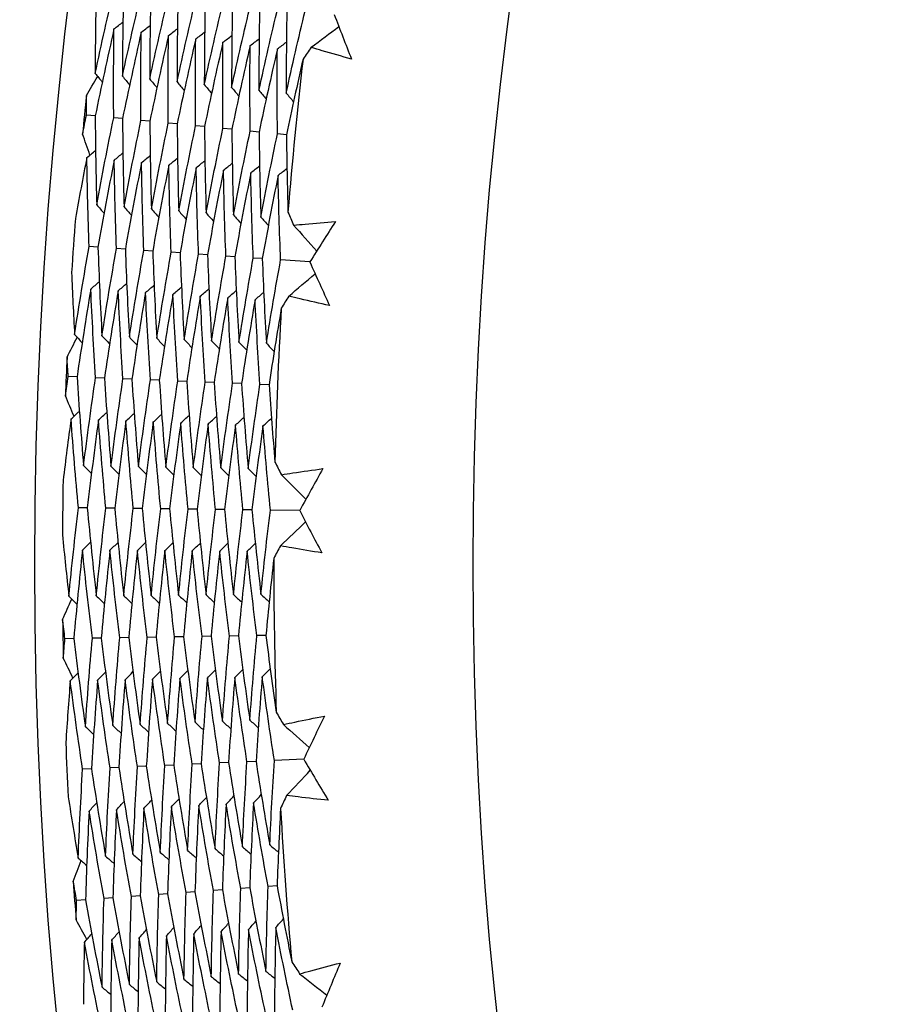
# Model space of a CAD drawing. Units: millimetres. Extents: x 28 to 1011, y 28 to 707.
# Drawn here: x 596 to 600, y 635 to 640 of the extents above; entities that cross this region are included whole.
import ezdxf

# ---------------------------------------------------------------- set-up
doc = ezdxf.new("R2010")
doc.units = ezdxf.units.MM
doc.header["$LTSCALE"] = 3.5
doc.layers.add('Dimension (ISO)', color=7, linetype='Continuous', lineweight=18, true_color=0x00003f)
doc.layers.add('Visible (ISO)', color=7, linetype='Continuous', lineweight=25, true_color=0x00003f)
doc.styles.add('Samuel Heath (ISO)', font='tahoma.ttf')
doc.dimstyles.new('Samuel Heath (ISO)', dxfattribs={"dimscale": 3.5, "dimtxt": 3, "dimasz": 2.5, "dimexe": 1, "dimexo": 1.5, "dimgap": 0.762, "dimtad": 0, "dimtih": 1, "dimtoh": 1, "dimrnd": 1e-08, "dimzin": 0, "dimdsep": 46, "dimtxsty": 'Samuel Heath (ISO)', "dimcen": 0.09, "dimdle": 10, "dimclrd": 256, "dimclre": 256, "dimclrt": 256, "dimazin": 0, "dimtfac": 1, "dimtmove": 0, "dimatfit": 3, "dimfxl": 0, "dimtolj": 1, "dimtzin": 0, "dimlwd": 15, "dimlwe": 15, "dimarcsym": 0})

# ---------------------------------------------------------------- blocks, each defined once
blk = doc.blocks.new('*D9')
at = {"layer": 'Defpoints', "color": 0, "transparency": 16777216}
for p in [(646.541, 650.9017), (647.8962, 648.1351), (595.9233, 626.1067)]:
    blk.add_point(p, dxfattribs=at)
at = {"layer": 'Dimension (ISO)', "color": 176, "lineweight": 15, "true_color": 0x000080, "transparency": 16777216}
for p, q in [((605.1364, 627.1892), (640.0383, 644.2859)), ((574.4817, 612.1731), (597.2785, 623.3401)), ((565.7317, 612.1731), (574.4817, 612.1731))]:
    blk.add_line(p, q, dxfattribs=at)
at = {"layer": 'Dimension (ISO)', "color": 176, "true_color": 0x000080, "transparency": 16777216}
for points in [[(639.3968, 645.5955), (640.6799, 642.9762), (647.8962, 648.1351)], [(604.4949, 628.4989), (605.7779, 625.8796), (597.2785, 623.3401)]]:
    blk.add_solid(points, dxfattribs=at)
at = {"layer": 'Dimension (ISO)', "color": 176, "lineweight": 18, "true_color": 0x000080, "transparency": 16777216, "insert": (540.471, 618.1565), "char_height": 10.5, "attachment_point": 2, "style": 'Samuel Heath (ISO)'}
blk.add_mtext('\\A1;\\fTahoma|b0|i0;Ø56.36', dxfattribs=at)

msp = doc.modelspace()

# ---------------------------------------------------------------- linework, layer by layer
at = {"layer": 'Visible (ISO)'}
for p, q in [((595.9366, 639.9462), (595.8866, 639.9511)), ((596.0912, 639.9309), (596.0412, 639.9359)), ((596.2459, 639.9157), (596.1957, 639.9206)), ((596.4006, 639.9005), (596.3503, 639.9054)), ((596.5553, 639.8853), (596.5048, 639.8902)), ((596.71, 639.87), (596.6594, 639.875)), ((596.8647, 639.8548), (596.8139, 639.8598)), ((597.0194, 639.8396), (596.9684, 639.8446)), ((595.952, 639.202), (595.9019, 639.2055)), ((596.1071, 639.1912), (596.0568, 639.1947)), ((596.2621, 639.1804), (596.2117, 639.1839)), ((596.4172, 639.1696), (596.3666, 639.1731)), ((596.5723, 639.1588), (596.5216, 639.1623)), ((596.7273, 639.148), (596.6765, 639.1515)), ((596.8824, 639.1372), (596.8314, 639.1407)), ((597.1521, 639.1184), (596.9863, 639.1299)), ((595.8335, 638.4671), (595.7834, 638.4692)), ((595.9888, 638.4608), (595.9386, 638.4628)), ((596.1442, 638.4544), (596.0937, 638.4565)), ((596.2995, 638.448), (596.2489, 638.4501)), ((596.4548, 638.4417), (596.4041, 638.4437)), ((596.6101, 638.4353), (596.5592, 638.4374)), ((596.7654, 638.4289), (596.7144, 638.431)), ((596.9207, 638.4226), (596.8695, 638.4247)), ((595.8915, 637.7251), (595.8412, 637.7257)), ((596.0469, 637.7231), (595.9965, 637.7238)), ((596.2023, 637.7212), (596.1518, 637.7218)), ((596.3577, 637.7193), (596.3071, 637.7199)), ((596.5132, 637.7173), (596.4623, 637.718)), ((596.6686, 637.7154), (596.6176, 637.716)), ((596.824, 637.7135), (596.7729, 637.7141)), ((597.0944, 637.7101), (596.9282, 637.7122)), ((595.8151, 636.9846), (595.765, 636.9838)), ((595.9705, 636.9872), (595.9202, 636.9863)), ((596.126, 636.9897), (596.0755, 636.9888)), ((596.2814, 636.9922), (596.2308, 636.9914)), ((596.4368, 636.9947), (596.3861, 636.9939)), ((596.5922, 636.9972), (596.5413, 636.9964)), ((596.7476, 636.9997), (596.6966, 636.9989)), ((596.9031, 637.0022), (596.8519, 637.0014)), ((596.0706, 636.254), (596.0203, 636.2518)), ((596.2259, 636.261), (596.1754, 636.2587)), ((596.3812, 636.2679), (596.3305, 636.2657)), ((596.5364, 636.2749), (596.4857, 636.2726)), ((596.6917, 636.2818), (596.6408, 636.2795)), ((596.847, 636.2888), (596.7959, 636.2865)), ((597.1172, 636.3008), (596.9511, 636.2934)), ((595.9153, 636.2471), (595.8651, 636.2448)), ((596.9665, 635.5832), (596.9155, 635.5794)), ((596.1914, 635.5263), (596.1411, 635.5226)), ((596.3464, 635.5377), (596.296, 635.534)), ((596.5015, 635.549), (596.4508, 635.5453)), ((596.6565, 635.5604), (596.6057, 635.5567)), ((596.8115, 635.5718), (596.7606, 635.5681)), ((595.8814, 635.5035), (595.8313, 635.4999)), ((596.0364, 635.5149), (595.9862, 635.5112))]:
    msp.add_line(p, q, dxfattribs=at)
for radius in [27.736, 26.1769, 23.6951]:
    msp.add_circle((621.7713, 637.4036), radius, dxfattribs=at)
for radius, start, end in [(24.8236, 173.37325, 175.3854), (26.0211, 174.13853, 174.62013), (26.0211, 175.67647, 176.35491), (24.8236, 176.64598, 178.65813), (26.0211, 177.41125, 177.89286), (26.0211, 178.9492, 179.62764), (24.8236, 179.91871, 181.93086), (26.0211, 180.68398, 181.16558), (26.0211, 182.22192, 182.90037), (24.8236, 183.19144, 185.20358), (26.0211, 183.95671, 184.43831)]:
    msp.add_arc((621.7713, 637.4036), radius, start, end, dxfattribs=at)
for points in [[(595.9362, 640.187), (595.9715, 640.3517), (596.0084, 640.5158), (596.0469, 640.6794)], [(596.0968, 640.673), (596.0931, 640.5056), (596.0911, 640.3383), (596.0907, 640.1711)], [(596.0907, 640.1711), (596.1259, 640.3344), (596.1627, 640.4974), (596.201, 640.6598)], [(596.251, 640.6534), (596.2474, 640.4872), (596.2455, 640.3211), (596.2452, 640.1551)], [(596.2452, 640.1551), (596.2803, 640.3172), (596.3169, 640.4789), (596.355, 640.6401)], [(596.4052, 640.6338), (596.4018, 640.4688), (596.4, 640.3039), (596.3998, 640.1391)], [(596.3998, 640.1391), (596.4347, 640.3), (596.4711, 640.4605), (596.5091, 640.6205)], [(596.5594, 640.6141), (596.5561, 640.4504), (596.5544, 640.2867), (596.5543, 640.1231)], [(596.5543, 640.1231), (596.5891, 640.2828), (596.6253, 640.4421), (596.6631, 640.6009)], [(596.7136, 640.5945), (596.7104, 640.432), (596.7089, 640.2695), (596.7089, 640.1071)], [(596.7089, 640.1071), (596.7435, 640.2656), (596.7796, 640.4236), (596.8172, 640.5813)], [(596.8678, 640.5749), (596.8647, 640.4136), (596.8633, 640.2523), (596.8634, 640.0912)], [(596.8634, 640.0912), (596.8978, 640.2484), (596.9338, 640.4052), (596.9712, 640.5617)], [(597.022, 640.5552), (597.0191, 640.3952), (597.0177, 640.2351), (597.018, 640.0752)], [(595.9396, 640.5378), (595.9376, 640.4208), (595.9365, 640.3039), (595.9362, 640.187)], [(597.018, 640.0752), (597.0522, 640.2312), (597.088, 640.3868), (597.1253, 640.5421)], [(597.2902, 640.5211), (597.3222, 640.4366), (597.3546, 640.3523), (597.3874, 640.2681)], [(596.0427, 640.4387), (596.0058, 640.275), (595.9704, 640.1108), (595.9366, 639.9462)], [(596.0412, 639.9359), (596.0401, 640.1034), (596.0406, 640.271), (596.0427, 640.4387)], [(596.0427, 640.4387), (596.0596, 640.4517), (596.0764, 640.4647), (596.0933, 640.4777)], [(596.1969, 640.4198), (596.2138, 640.4328), (596.2307, 640.4458), (596.2476, 640.4588)], [(596.3512, 640.401), (596.3681, 640.4139), (596.385, 640.4269), (596.4019, 640.4398)], [(597.1594, 640.3346), (597.2117, 640.3739), (597.2639, 640.4133), (597.3162, 640.4527)], [(596.1969, 640.4198), (596.1602, 640.2573), (596.1249, 640.0944), (596.0912, 639.9309)], [(596.1957, 639.9206), (596.1945, 640.087), (596.1949, 640.2534), (596.1969, 640.4198)], [(596.3512, 640.401), (596.3145, 640.2397), (596.2795, 640.0779), (596.2459, 639.9157)], [(596.3503, 639.9054), (596.349, 640.0705), (596.3493, 640.2357), (596.3512, 640.401)], [(596.5054, 640.3821), (596.4689, 640.222), (596.434, 640.0614), (596.4006, 639.9005)], [(596.5048, 639.8902), (596.5034, 640.0541), (596.5036, 640.2181), (596.5054, 640.3821)], [(596.5054, 640.3821), (596.5223, 640.395), (596.5393, 640.408), (596.5562, 640.4209)], [(596.6596, 640.3632), (596.6766, 640.3761), (596.6936, 640.3891), (596.7106, 640.402)], [(596.8138, 640.3443), (596.8308, 640.3573), (596.8479, 640.3702), (596.8649, 640.3831)], [(596.6596, 640.3632), (596.6233, 640.2043), (596.5885, 640.045), (596.5553, 639.8853)], [(596.6594, 639.875), (596.6579, 640.0377), (596.6579, 640.2004), (596.6596, 640.3632)], [(596.8138, 640.3443), (596.7777, 640.1866), (596.7431, 640.0285), (596.71, 639.87)], [(596.8139, 639.8598), (596.8123, 640.0212), (596.8123, 640.1828), (596.8138, 640.3443)], [(596.968, 640.3255), (596.9321, 640.1689), (596.8976, 640.012), (596.8647, 639.8548)], [(596.9684, 639.8446), (596.9667, 640.0048), (596.9666, 640.1651), (596.968, 640.3255)], [(596.968, 640.3255), (596.9851, 640.3384), (597.0022, 640.3513), (597.0192, 640.3642)], [(597.1594, 640.3346), (597.1441, 640.3125), (597.1287, 640.2904), (597.1135, 640.2683)], [(597.1135, 640.2683), (597.0808, 640.1257), (597.0495, 639.9828), (597.0194, 639.8396)], [(595.8862, 640.061), (595.9075, 640.0973), (595.9289, 640.1335), (595.9504, 640.1697)], [(595.9362, 640.187), (595.9497, 640.1706), (595.9632, 640.1542), (595.9767, 640.1378)], [(596.0907, 640.1711), (596.1042, 640.1546), (596.1178, 640.1382), (596.1313, 640.1218)], [(596.2452, 640.1551), (596.2588, 640.1387), (596.2724, 640.1223), (596.286, 640.1058)], [(596.3998, 640.1391), (596.4134, 640.1227), (596.427, 640.1063), (596.4407, 640.0899)], [(596.5543, 640.1231), (596.568, 640.1067), (596.5817, 640.0903), (596.5953, 640.0739)], [(596.7089, 640.1071), (596.7226, 640.0908), (596.7363, 640.0744), (596.75, 640.058)], [(595.8866, 639.9511), (595.8864, 639.9877), (595.8863, 640.0244), (595.8862, 640.061)], [(596.8634, 640.0912), (596.8772, 640.0748), (596.8909, 640.0584), (596.9047, 640.042)], [(597.018, 640.0752), (597.0317, 640.0588), (597.0455, 640.0425), (597.0593, 640.0261)], [(595.8648, 639.8433), (595.872, 639.8793), (595.8793, 639.9152), (595.8866, 639.9511)], [(595.9366, 639.9462), (595.9376, 639.7781), (595.9403, 639.6102), (595.9447, 639.4424)], [(595.9447, 639.4424), (595.9753, 639.6073), (596.0074, 639.7718), (596.0412, 639.9359)], [(596.0912, 639.9309), (596.0924, 639.7641), (596.0952, 639.5974), (596.0996, 639.4308)], [(596.0996, 639.4308), (596.1301, 639.5945), (596.1621, 639.7578), (596.1957, 639.9206)], [(596.2459, 639.9157), (596.2472, 639.7501), (596.2501, 639.5846), (596.2545, 639.4192)], [(596.2545, 639.4192), (596.2849, 639.5817), (596.3168, 639.7438), (596.3503, 639.9054)], [(596.4006, 639.9005), (596.402, 639.7361), (596.4049, 639.5718), (596.4095, 639.4077)], [(596.4095, 639.4077), (596.4397, 639.5689), (596.4715, 639.7298), (596.5048, 639.8902)], [(596.5553, 639.8853), (596.5568, 639.7221), (596.5598, 639.5591), (596.5644, 639.3961)], [(595.9066, 639.7242), (595.8926, 639.7639), (595.8786, 639.8036), (595.8648, 639.8433)], [(596.5644, 639.3961), (596.5945, 639.5561), (596.6262, 639.7158), (596.6594, 639.875)], [(596.71, 639.87), (596.7116, 639.7081), (596.7147, 639.5463), (596.7194, 639.3846)], [(596.7194, 639.3846), (596.7493, 639.5433), (596.7809, 639.7017), (596.8139, 639.8598)], [(596.8647, 639.8548), (596.8663, 639.6941), (596.8695, 639.5335), (596.8743, 639.373)], [(596.8743, 639.373), (596.9042, 639.5305), (596.9355, 639.6877), (596.9684, 639.8446)], [(597.0194, 639.8396), (597.021, 639.6932), (597.0239, 639.5469), (597.0281, 639.4008)], [(595.8892, 639.71), (595.8668, 639.5953), (595.8451, 639.4804), (595.8242, 639.3653)], [(595.8892, 639.71), (595.9056, 639.7234), (595.9221, 639.7369), (595.9385, 639.7504)], [(595.9019, 639.2055), (595.896, 639.3735), (595.8918, 639.5417), (595.8892, 639.71)], [(596.0439, 639.6955), (596.0604, 639.709), (596.0769, 639.7224), (596.0933, 639.7359)], [(596.1986, 639.6811), (596.2151, 639.6945), (596.2316, 639.708), (596.2482, 639.7214)], [(596.0439, 639.6955), (596.0117, 639.5315), (595.9811, 639.3669), (595.952, 639.202)], [(596.0568, 639.1947), (596.0509, 639.3615), (596.0466, 639.5285), (596.0439, 639.6955)], [(596.1986, 639.6811), (596.1665, 639.5182), (596.136, 639.3549), (596.1071, 639.1912)], [(596.2117, 639.1839), (596.2057, 639.3495), (596.2014, 639.5152), (596.1986, 639.6811)], [(596.3533, 639.6666), (596.3213, 639.5049), (596.291, 639.3428), (596.2621, 639.1804)], [(596.3533, 639.6666), (596.3698, 639.68), (596.3864, 639.6935), (596.403, 639.7069)], [(596.3666, 639.1731), (596.3606, 639.3375), (596.3561, 639.502), (596.3533, 639.6666)], [(596.508, 639.6522), (596.5246, 639.6656), (596.5412, 639.679), (596.5578, 639.6924)], [(596.6627, 639.6377), (596.6793, 639.6511), (596.6959, 639.6645), (596.7126, 639.6779)], [(596.8174, 639.6232), (596.834, 639.6366), (596.8507, 639.65), (596.8674, 639.6634)], [(596.508, 639.6522), (596.4762, 639.4917), (596.4459, 639.3308), (596.4172, 639.1696)], [(596.5216, 639.1623), (596.5154, 639.3255), (596.5109, 639.4888), (596.508, 639.6522)], [(596.6627, 639.6377), (596.631, 639.4784), (596.6009, 639.3188), (596.5723, 639.1588)], [(596.6765, 639.1515), (596.6703, 639.3135), (596.6657, 639.4755), (596.6627, 639.6377)], [(596.8174, 639.6232), (596.7858, 639.4651), (596.7558, 639.3067), (596.7273, 639.148)], [(596.8314, 639.1407), (596.8252, 639.3014), (596.8205, 639.4623), (596.8174, 639.6232)], [(596.9721, 639.6088), (596.9406, 639.4519), (596.9108, 639.2947), (596.8824, 639.1372)], [(596.9721, 639.6088), (596.9888, 639.6221), (597.0055, 639.6355), (597.0222, 639.6489)], [(596.9863, 639.1299), (596.98, 639.2894), (596.9753, 639.449), (596.9721, 639.6088)], [(595.9447, 639.4424), (595.9587, 639.4263), (595.9726, 639.4103), (595.9866, 639.3943)], [(596.0996, 639.4308), (596.1136, 639.4148), (596.1277, 639.3988), (596.1417, 639.3828)], [(596.2545, 639.4192), (596.2686, 639.4032), (596.2827, 639.3872), (596.2967, 639.3712)], [(596.4095, 639.4077), (596.4236, 639.3917), (596.4377, 639.3757), (596.4518, 639.3597)], [(596.5644, 639.3961), (596.5786, 639.3801), (596.5927, 639.3641), (596.6069, 639.3482)], [(596.7194, 639.3846), (596.7335, 639.3686), (596.7477, 639.3526), (596.7619, 639.3366)], [(597.0281, 639.4008), (597.0388, 639.3761), (597.0495, 639.3514), (597.0602, 639.3268)], [(596.8743, 639.373), (596.8885, 639.3571), (596.9028, 639.3411), (596.917, 639.3251)], [(597.0602, 639.3268), (597.1038, 639.278), (597.1474, 639.2292), (597.191, 639.1804)], [(597.2968, 639.3476), (597.2482, 639.2714), (597.2, 639.195), (597.1521, 639.1184)], [(595.8194, 638.7076), (595.8453, 638.874), (595.8728, 639.0399), (595.9019, 639.2055)], [(595.952, 639.202), (595.9579, 639.0347), (595.9654, 638.8675), (595.9746, 638.7005)], [(595.9746, 638.7005), (596.0004, 638.8656), (596.0278, 639.0303), (596.0568, 639.1947)], [(596.1071, 639.1912), (596.113, 639.0251), (596.1206, 638.8591), (596.1298, 638.6933)], [(596.1298, 638.6933), (596.1555, 638.8572), (596.1828, 639.0208), (596.2117, 639.1839)], [(596.2621, 639.1804), (596.2682, 639.0155), (596.2758, 638.8508), (596.285, 638.6862)], [(596.285, 638.6862), (596.3106, 638.8489), (596.3379, 639.0112), (596.3666, 639.1731)], [(596.4172, 639.1696), (596.4233, 639.0059), (596.4309, 638.8424), (596.4402, 638.6791)], [(596.4402, 638.6791), (596.4658, 638.8405), (596.4929, 639.0016), (596.5216, 639.1623)], [(596.5723, 639.1588), (596.5784, 638.9964), (596.5861, 638.8341), (596.5954, 638.672)], [(596.5954, 638.672), (596.6209, 638.8321), (596.6479, 638.992), (596.6765, 639.1515)], [(596.7273, 639.148), (596.7335, 638.9868), (596.7413, 638.8257), (596.7506, 638.6648)], [(596.7506, 638.6648), (596.776, 638.8237), (596.8029, 638.9824), (596.8314, 639.1407)], [(596.8824, 639.1372), (596.8887, 638.9772), (596.8965, 638.8174), (596.9058, 638.6577)], [(596.9058, 638.6577), (596.9311, 638.8154), (596.9579, 638.9728), (596.9863, 639.1299)], [(597.1521, 639.1184), (597.1889, 639.0359), (597.2261, 638.9535), (597.2636, 638.8714)], [(595.8028, 639.0579), (595.8075, 638.9411), (595.8131, 638.8243), (595.8194, 638.7076)], [(597.0322, 638.9247), (597.0822, 638.967), (597.1321, 639.0093), (597.182, 639.0516)], [(595.9114, 638.9649), (595.9275, 638.9789), (595.9436, 638.9928), (595.9596, 639.0067)], [(596.0665, 638.9549), (596.0826, 638.9688), (596.0987, 638.9827), (596.1148, 638.9967)], [(596.2215, 638.9449), (596.2377, 638.9588), (596.2538, 638.9727), (596.27, 638.9866)], [(595.9114, 638.9649), (595.8839, 638.7994), (595.8579, 638.6335), (595.8335, 638.4671)], [(595.9386, 638.4628), (595.9279, 638.63), (595.9188, 638.7974), (595.9114, 638.9649)], [(596.0665, 638.9549), (596.039, 638.7906), (596.0131, 638.6259), (595.9888, 638.4608)], [(596.0937, 638.4565), (596.083, 638.6224), (596.0739, 638.7886), (596.0665, 638.9549)], [(596.2215, 638.9449), (596.1941, 638.7817), (596.1684, 638.6182), (596.1442, 638.4544)], [(596.2489, 638.4501), (596.2382, 638.6148), (596.229, 638.7798), (596.2215, 638.9449)], [(596.3765, 638.9348), (596.3493, 638.7729), (596.3236, 638.6106), (596.2995, 638.448)], [(596.3765, 638.9348), (596.3927, 638.9487), (596.4089, 638.9626), (596.4251, 638.9765)], [(596.4041, 638.4437), (596.3933, 638.6073), (596.3841, 638.771), (596.3765, 638.9348)], [(596.5316, 638.9248), (596.5478, 638.9387), (596.564, 638.9526), (596.5803, 638.9664)], [(596.6866, 638.9148), (596.7029, 638.9286), (596.7192, 638.9425), (596.7354, 638.9564)], [(596.8417, 638.9047), (596.858, 638.9186), (596.8743, 638.9324), (596.8906, 638.9463)], [(596.5316, 638.9248), (596.5044, 638.7641), (596.4788, 638.603), (596.4548, 638.4417)], [(596.5592, 638.4374), (596.5484, 638.5997), (596.5392, 638.7622), (596.5316, 638.9248)], [(596.6866, 638.9148), (596.6596, 638.7552), (596.6341, 638.5954), (596.6101, 638.4353)], [(596.7144, 638.431), (596.7036, 638.5921), (596.6943, 638.7534), (596.6866, 638.9148)], [(596.8417, 638.9047), (596.8147, 638.7464), (596.7893, 638.5878), (596.7654, 638.4289)], [(596.8695, 638.4247), (596.8587, 638.5845), (596.8494, 638.7445), (596.8417, 638.9047)], [(597.0322, 638.9247), (597.0182, 638.9018), (597.0041, 638.8789), (596.9901, 638.8559)], [(596.9901, 638.8559), (596.9657, 638.7117), (596.9426, 638.5672), (596.9207, 638.4226)], [(595.8194, 638.7076), (595.8338, 638.692), (595.8482, 638.6763), (595.8626, 638.6607)], [(595.7767, 638.5789), (595.7959, 638.6163), (595.8152, 638.6537), (595.8346, 638.6911)], [(595.9746, 638.7005), (595.989, 638.6849), (596.0035, 638.6692), (596.018, 638.6536)], [(596.1298, 638.6933), (596.1443, 638.6777), (596.1588, 638.6621), (596.1733, 638.6465)], [(596.285, 638.6862), (596.2995, 638.6706), (596.3141, 638.655), (596.3286, 638.6394)], [(596.4402, 638.6791), (596.4548, 638.6635), (596.4694, 638.6479), (596.4839, 638.6323)], [(596.5954, 638.672), (596.61, 638.6564), (596.6246, 638.6408), (596.6393, 638.6252)], [(596.7506, 638.6648), (596.7653, 638.6493), (596.7799, 638.6337), (596.7946, 638.6181)], [(596.9058, 638.6577), (596.9205, 638.6421), (596.9352, 638.6266), (596.9499, 638.611)], [(595.7834, 638.4692), (595.7811, 638.5058), (595.7789, 638.5423), (595.7767, 638.5789)], [(595.7677, 638.3604), (595.7729, 638.3967), (595.7781, 638.4329), (595.7834, 638.4692)], [(595.8335, 638.4671), (595.8442, 638.2994), (595.8565, 638.1319), (595.8704, 637.9646)], [(595.8704, 637.9646), (595.8915, 638.1311), (595.9142, 638.2971), (595.9386, 638.4628)], [(595.9888, 638.4608), (595.9995, 638.2943), (596.0118, 638.128), (596.0257, 637.9619)], [(596.0257, 637.9619), (596.0468, 638.1271), (596.0695, 638.292), (596.0937, 638.4565)], [(596.1442, 638.4544), (596.1549, 638.2891), (596.1672, 638.1241), (596.1811, 637.9592)], [(596.1811, 637.9592), (596.2021, 638.1232), (596.2247, 638.2868), (596.2489, 638.4501)], [(596.2995, 638.448), (596.3102, 638.284), (596.3225, 638.1202), (596.3364, 637.9565)], [(596.3364, 637.9565), (596.3574, 638.1192), (596.3799, 638.2816), (596.4041, 638.4437)], [(596.4548, 638.4417), (596.4655, 638.2789), (596.4779, 638.1163), (596.4918, 637.9539)], [(596.4918, 637.9539), (596.5127, 638.1153), (596.5352, 638.2765), (596.5592, 638.4374)], [(596.6101, 638.4353), (596.6209, 638.2737), (596.6332, 638.1123), (596.6471, 637.9512)], [(596.6471, 637.9512), (596.668, 638.1114), (596.6904, 638.2713), (596.7144, 638.431)], [(596.7654, 638.4289), (596.7762, 638.2686), (596.7886, 638.1084), (596.8025, 637.9485)], [(596.8025, 637.9485), (596.8233, 638.1074), (596.8456, 638.2662), (596.8695, 638.4247)], [(596.9207, 638.4226), (596.9306, 638.2765), (596.9419, 638.1307), (596.9544, 637.9849)], [(595.8163, 638.2438), (595.8, 638.2827), (595.7838, 638.3215), (595.7677, 638.3604)], [(595.7997, 638.2286), (595.8154, 638.243), (595.831, 638.2574), (595.8467, 638.2718)], [(595.955, 638.223), (595.9707, 638.2374), (595.9864, 638.2518), (596.0021, 638.2662)], [(596.1103, 638.2174), (596.126, 638.2318), (596.1417, 638.2462), (596.1575, 638.2605)], [(595.7997, 638.2286), (595.7839, 638.1129), (595.7688, 637.9969), (595.7545, 637.8808)], [(595.8412, 637.7257), (595.8258, 637.8931), (595.8119, 638.0608), (595.7997, 638.2286)], [(595.955, 638.223), (595.9322, 638.0574), (595.911, 637.8914), (595.8915, 637.7251)], [(595.9965, 637.7238), (595.9811, 637.89), (595.9672, 638.0564), (595.955, 638.223)], [(596.1103, 638.2174), (596.0876, 638.053), (596.0664, 637.8882), (596.0469, 637.7231)], [(596.1518, 637.7218), (596.1363, 637.8868), (596.1225, 638.052), (596.1103, 638.2174)], [(596.2655, 638.2118), (596.2429, 638.0486), (596.2218, 637.885), (596.2023, 637.7212)], [(596.2655, 638.2118), (596.2813, 638.2262), (596.2971, 638.2405), (596.3128, 638.2549)], [(596.3071, 637.7199), (596.2916, 637.8837), (596.2778, 638.0476), (596.2655, 638.2118)], [(596.4208, 638.2062), (596.3982, 638.0442), (596.3772, 637.8819), (596.3577, 637.7193)], [(596.4208, 638.2062), (596.4366, 638.2206), (596.4524, 638.2349), (596.4682, 638.2493)], [(596.4623, 637.718), (596.4469, 637.8805), (596.4331, 638.0433), (596.4208, 638.2062)], [(596.5761, 638.2006), (596.5919, 638.215), (596.6078, 638.2293), (596.6236, 638.2436)], [(596.7313, 638.195), (596.7472, 638.2093), (596.7631, 638.2237), (596.779, 638.238)], [(596.8866, 638.1894), (596.9025, 638.2037), (596.9185, 638.218), (596.9344, 638.2323)], [(596.5761, 638.2006), (596.5535, 638.0398), (596.5326, 637.8787), (596.5132, 637.7173)], [(596.6176, 637.716), (596.6022, 637.8774), (596.5884, 638.0389), (596.5761, 638.2006)], [(596.7313, 638.195), (596.7089, 638.0354), (596.688, 637.8755), (596.6686, 637.7154)], [(596.7729, 637.7141), (596.7575, 637.8742), (596.7436, 638.0345), (596.7313, 638.195)], [(596.8866, 638.1894), (596.8642, 638.031), (596.8433, 637.8723), (596.824, 637.7135)], [(596.9282, 637.7122), (596.9128, 637.871), (596.8989, 638.0301), (596.8866, 638.1894)], [(596.9544, 637.9849), (596.9665, 637.9609), (596.9786, 637.9369), (596.9907, 637.9129)], [(595.8704, 637.9646), (595.8853, 637.9494), (595.9002, 637.9342), (595.915, 637.919)], [(596.0257, 637.9619), (596.0407, 637.9467), (596.0556, 637.9316), (596.0705, 637.9164)], [(596.1811, 637.9592), (596.196, 637.9441), (596.211, 637.9289), (596.226, 637.9137)], [(596.3364, 637.9565), (596.3514, 637.9414), (596.3664, 637.9262), (596.3814, 637.911)], [(596.4918, 637.9539), (596.5068, 637.9387), (596.5219, 637.9235), (596.5369, 637.9084)], [(596.6471, 637.9512), (596.6622, 637.936), (596.6773, 637.9209), (596.6924, 637.9057)], [(596.8025, 637.9485), (596.8176, 637.9333), (596.8327, 637.9182), (596.8478, 637.9031)], [(597.2257, 637.9472), (597.1816, 637.8684), (597.1378, 637.7893), (597.0944, 637.7101)], [(596.9907, 637.9129), (597.0371, 637.8667), (597.0834, 637.8205), (597.1297, 637.7743)], [(595.7873, 637.2239), (595.8036, 637.3915), (595.8216, 637.5588), (595.8412, 637.7257)], [(595.8915, 637.7251), (595.9069, 637.5583), (595.924, 637.3919), (595.9426, 637.2257)], [(595.9426, 637.2257), (595.959, 637.392), (595.9769, 637.558), (595.9965, 637.7238)], [(596.0469, 637.7231), (596.0623, 637.5576), (596.0793, 637.3924), (596.098, 637.2274)], [(596.098, 637.2274), (596.1143, 637.3925), (596.1323, 637.5573), (596.1518, 637.7218)], [(596.2023, 637.7212), (596.2177, 637.5569), (596.2347, 637.3929), (596.2533, 637.2291)], [(596.2533, 637.2291), (596.2697, 637.393), (596.2876, 637.5566), (596.3071, 637.7199)], [(596.3577, 637.7193), (596.3731, 637.5562), (596.3901, 637.3934), (596.4087, 637.2309)], [(596.4087, 637.2309), (596.425, 637.3935), (596.4429, 637.5558), (596.4623, 637.718)], [(596.5132, 637.7173), (596.5286, 637.5555), (596.5455, 637.394), (596.5641, 637.2326)], [(596.5641, 637.2326), (596.5803, 637.394), (596.5982, 637.5551), (596.6176, 637.716)], [(596.6686, 637.7154), (596.684, 637.5548), (596.7009, 637.3945), (596.7194, 637.2344)], [(596.7194, 637.2344), (596.7357, 637.3945), (596.7535, 637.5544), (596.7729, 637.7141)], [(596.824, 637.7135), (596.8394, 637.5541), (596.8563, 637.395), (596.8748, 637.2361)], [(596.8748, 637.2361), (596.891, 637.395), (596.9088, 637.5537), (596.9282, 637.7122)], [(597.0944, 637.7101), (597.1358, 637.6298), (597.1776, 637.5498), (597.2198, 637.4698)], [(596.9857, 637.5099), (597.0332, 637.555), (597.0806, 637.6), (597.128, 637.6451)], [(595.7507, 637.5727), (595.7621, 637.4563), (595.7743, 637.3401), (595.7873, 637.2239)], [(595.8645, 637.4861), (595.8464, 637.3193), (595.83, 637.1521), (595.8151, 636.9846)], [(595.8645, 637.4861), (595.8797, 637.5009), (595.895, 637.5157), (595.9102, 637.5306)], [(595.9202, 636.9863), (595.9, 637.1527), (595.8814, 637.3192), (595.8645, 637.4861)], [(596.0198, 637.4849), (596.0018, 637.3193), (595.9854, 637.1534), (595.9705, 636.9872)], [(596.0198, 637.4849), (596.0351, 637.4997), (596.0504, 637.5145), (596.0657, 637.5294)], [(596.0755, 636.9888), (596.0553, 637.1539), (596.0368, 637.3193), (596.0198, 637.4849)], [(596.1752, 637.4837), (596.1572, 637.3193), (596.1408, 637.1546), (596.126, 636.9897)], [(596.1752, 637.4837), (596.1905, 637.4986), (596.2058, 637.5134), (596.2212, 637.5282)], [(596.2308, 636.9914), (596.2107, 637.1552), (596.1921, 637.3194), (596.1752, 637.4837)], [(596.3305, 637.4826), (596.3126, 637.3194), (596.2962, 637.1559), (596.2814, 636.9922)], [(596.3305, 637.4826), (596.3459, 637.4974), (596.3613, 637.5122), (596.3767, 637.527)], [(596.3861, 636.9939), (596.366, 637.1565), (596.3475, 637.3194), (596.3305, 637.4826)], [(596.4859, 637.4814), (596.468, 637.3194), (596.4516, 637.1571), (596.4368, 636.9947)], [(596.4859, 637.4814), (596.5013, 637.4962), (596.5167, 637.511), (596.5321, 637.5258)], [(596.5413, 636.9964), (596.5213, 637.1578), (596.5028, 637.3195), (596.4859, 637.4814)], [(596.6413, 637.4802), (596.6234, 637.3194), (596.607, 637.1584), (596.5922, 636.9972)], [(596.6413, 637.4802), (596.6567, 637.495), (596.6722, 637.5098), (596.6876, 637.5246)], [(596.6966, 636.9989), (596.6766, 637.1591), (596.6582, 637.3195), (596.6413, 637.4802)], [(596.7966, 637.4791), (596.7788, 637.3195), (596.7624, 637.1597), (596.7476, 636.9997)], [(596.7966, 637.4791), (596.8121, 637.4938), (596.8276, 637.5086), (596.8431, 637.5234)], [(596.8519, 637.0014), (596.8319, 637.1604), (596.8135, 637.3196), (596.7966, 637.4791)], [(596.9857, 637.5099), (596.973, 637.4863), (596.9603, 637.4626), (596.9476, 637.4388)], [(596.9476, 637.4388), (596.9315, 637.2934), (596.9166, 637.1479), (596.9031, 637.0022)], [(595.752, 637.093), (595.7691, 637.1315), (595.7862, 637.1699), (595.8034, 637.2083)], [(595.7873, 637.2239), (595.8026, 637.2091), (595.8178, 637.1944), (595.8331, 637.1796)], [(595.9426, 637.2257), (595.958, 637.2109), (595.9733, 637.1961), (595.9886, 637.1814)], [(596.098, 637.2274), (596.1133, 637.2126), (596.1287, 637.1979), (596.1441, 637.1831)], [(596.2533, 637.2291), (596.2687, 637.2144), (596.2841, 637.1997), (596.2996, 637.1849)], [(596.4087, 637.2309), (596.4241, 637.2161), (596.4396, 637.2014), (596.455, 637.1867)], [(596.5641, 637.2326), (596.5795, 637.2179), (596.595, 637.2032), (596.6105, 637.1885)], [(596.7194, 637.2344), (596.7349, 637.2197), (596.7505, 637.205), (596.766, 637.1903)], [(596.8748, 637.2361), (596.8903, 637.2214), (596.9059, 637.2067), (596.9215, 637.192)], [(595.765, 636.9838), (595.7606, 637.0202), (595.7562, 637.0566), (595.752, 637.093)], [(595.7555, 636.8743), (595.7586, 636.9108), (595.7617, 636.9473), (595.765, 636.9838)], [(595.8151, 636.9846), (595.8353, 636.8178), (595.8572, 636.6513), (595.8806, 636.4851)], [(595.8806, 636.4851), (595.8922, 636.6524), (595.9054, 636.8195), (595.9202, 636.9863)], [(595.9705, 636.9872), (595.9907, 636.8216), (596.0125, 636.6563), (596.0359, 636.4912)], [(596.0359, 636.4912), (596.0475, 636.6574), (596.0607, 636.8232), (596.0755, 636.9888)], [(596.126, 636.9897), (596.1461, 636.8253), (596.1678, 636.6612), (596.1911, 636.4974)], [(596.1911, 636.4974), (596.2027, 636.6623), (596.216, 636.8269), (596.2308, 636.9914)], [(596.2814, 636.9922), (596.3015, 636.829), (596.3231, 636.6662), (596.3464, 636.5036)], [(596.3464, 636.5036), (596.358, 636.6672), (596.3712, 636.8307), (596.3861, 636.9939)], [(596.4368, 636.9947), (596.4568, 636.8328), (596.4784, 636.6711), (596.5016, 636.5098)], [(596.5016, 636.5098), (596.5133, 636.6722), (596.5265, 636.8344), (596.5413, 636.9964)], [(596.5922, 636.9972), (596.6122, 636.8365), (596.6338, 636.6761), (596.6568, 636.516)], [(596.6568, 636.516), (596.6685, 636.6771), (596.6818, 636.8381), (596.6966, 636.9989)], [(596.7476, 636.9997), (596.7676, 636.8402), (596.7891, 636.6811), (596.8121, 636.5222)], [(596.8121, 636.5222), (596.8238, 636.682), (596.8371, 636.8418), (596.8519, 637.0014)], [(596.9031, 637.0022), (596.9213, 636.857), (596.9409, 636.712), (596.9617, 636.5672)], [(595.8106, 636.7607), (595.7922, 636.7986), (595.7738, 636.8364), (595.7555, 636.8743)], [(596.727, 636.7642), (596.742, 636.7794), (596.7571, 636.7946), (596.7721, 636.8098)], [(596.8823, 636.7675), (596.8974, 636.7827), (596.9125, 636.7979), (596.9276, 636.8131)], [(595.795, 636.7446), (595.8098, 636.7599), (595.8246, 636.7751), (595.8394, 636.7904)], [(595.9503, 636.7479), (595.9652, 636.7631), (595.98, 636.7784), (595.9949, 636.7936)], [(596.1057, 636.7512), (596.1206, 636.7664), (596.1354, 636.7816), (596.1503, 636.7969)], [(596.261, 636.7544), (596.2477, 636.5902), (596.236, 636.4257), (596.2259, 636.261)], [(596.261, 636.7544), (596.2759, 636.7697), (596.2908, 636.7849), (596.3058, 636.8001)], [(596.3305, 636.2657), (596.3058, 636.4283), (596.2826, 636.5912), (596.261, 636.7544)], [(596.4163, 636.7577), (596.403, 636.5946), (596.3913, 636.4314), (596.3812, 636.2679)], [(596.4163, 636.7577), (596.4313, 636.7729), (596.4463, 636.7881), (596.4612, 636.8034)], [(596.4857, 636.2726), (596.461, 636.434), (596.4379, 636.5957), (596.4163, 636.7577)], [(596.5717, 636.761), (596.5584, 636.5991), (596.5466, 636.4371), (596.5364, 636.2749)], [(596.5717, 636.761), (596.5867, 636.7762), (596.6017, 636.7914), (596.6167, 636.8066)], [(596.6408, 636.2795), (596.6162, 636.4397), (596.5932, 636.6002), (596.5717, 636.761)], [(596.727, 636.7642), (596.7137, 636.6036), (596.7019, 636.4428), (596.6917, 636.2818)], [(596.7959, 636.2865), (596.7714, 636.4454), (596.7484, 636.6047), (596.727, 636.7642)], [(596.8823, 636.7675), (596.869, 636.608), (596.8572, 636.4485), (596.847, 636.2888)], [(596.9511, 636.2934), (596.9266, 636.4511), (596.9037, 636.6092), (596.8823, 636.7675)], [(595.795, 636.7446), (595.7858, 636.6281), (595.7774, 636.5115), (595.7697, 636.3948)], [(595.8651, 636.2448), (595.8401, 636.4111), (595.8168, 636.5777), (595.795, 636.7446)], [(595.9503, 636.7479), (595.937, 636.5812), (595.9254, 636.4143), (595.9153, 636.2471)], [(596.0203, 636.2518), (595.9954, 636.4168), (595.972, 636.5822), (595.9503, 636.7479)], [(596.1057, 636.7512), (596.0924, 636.5857), (596.0807, 636.42), (596.0706, 636.254)], [(596.1754, 636.2587), (596.1506, 636.4226), (596.1273, 636.5867), (596.1057, 636.7512)], [(596.9617, 636.5672), (596.9751, 636.5439), (596.9886, 636.5207), (597.0021, 636.4974)], [(597.2347, 636.545), (597.1951, 636.4638), (597.156, 636.3824), (597.1172, 636.3008)], [(595.8806, 636.4851), (595.8963, 636.4707), (595.9121, 636.4564), (595.9278, 636.4421)], [(596.0359, 636.4912), (596.0516, 636.4769), (596.0674, 636.4626), (596.0831, 636.4483)], [(596.1911, 636.4974), (596.2069, 636.4831), (596.2227, 636.4688), (596.2385, 636.4545)], [(596.3464, 636.5036), (596.3622, 636.4893), (596.378, 636.475), (596.3939, 636.4607)], [(596.5016, 636.5098), (596.5175, 636.4955), (596.5334, 636.4812), (596.5492, 636.467)], [(596.6568, 636.516), (596.6728, 636.5017), (596.6887, 636.4874), (596.7046, 636.4732)], [(596.8121, 636.5222), (596.828, 636.5079), (596.844, 636.4937), (596.86, 636.4794)], [(597.0021, 636.4974), (597.051, 636.4539), (597.0998, 636.4104), (597.1487, 636.3669)], [(595.9949, 635.7514), (596.0017, 635.9184), (596.0102, 636.0852), (596.0203, 636.2518)], [(596.0706, 636.254), (596.0955, 636.0897), (596.1219, 635.9257), (596.1499, 635.762)], [(596.1499, 635.762), (596.1568, 635.9278), (596.1653, 636.0934), (596.1754, 636.2587)], [(596.2259, 636.261), (596.2507, 636.0979), (596.277, 635.9351), (596.3049, 635.7726)], [(596.3049, 635.7726), (596.3119, 635.9371), (596.3204, 636.1015), (596.3305, 636.2657)], [(596.3812, 636.2679), (596.4059, 636.106), (596.4321, 635.9445), (596.4599, 635.7832)], [(596.4599, 635.7832), (596.4669, 635.9465), (596.4755, 636.1096), (596.4857, 636.2726)], [(596.5364, 636.2749), (596.5611, 636.1142), (596.5872, 635.9539), (596.6149, 635.7939)], [(596.6149, 635.7939), (596.622, 635.9559), (596.6306, 636.1178), (596.6408, 636.2795)], [(596.6917, 636.2818), (596.7163, 636.1224), (596.7423, 635.9633), (596.7699, 635.8045)], [(596.7699, 635.8045), (596.777, 635.9652), (596.7857, 636.1259), (596.7959, 636.2865)], [(596.847, 636.2888), (596.8715, 636.1305), (596.8974, 635.9727), (596.9249, 635.8151)], [(596.9249, 635.8151), (596.9321, 635.9746), (596.9408, 636.1341), (596.9511, 636.2934)], [(597.1172, 636.3008), (597.1631, 636.2231), (597.2094, 636.1455), (597.256, 636.0681)], [(595.8399, 635.7408), (595.8467, 635.9091), (595.8551, 636.0771), (595.8651, 636.2448)], [(595.9153, 636.2471), (595.9402, 636.0815), (595.9668, 635.9163), (595.9949, 635.7514)], [(597.0201, 636.0948), (597.0649, 636.1425), (597.1097, 636.1902), (597.1545, 636.2379)], [(595.7835, 636.087), (595.8015, 635.9714), (595.8203, 635.856), (595.8399, 635.7408)], [(596.5227, 636.0378), (596.5372, 636.0534), (596.5518, 636.0691), (596.5663, 636.0847)], [(596.6779, 636.0455), (596.6925, 636.0611), (596.707, 636.0767), (596.7216, 636.0924)], [(596.8331, 636.0532), (596.8477, 636.0688), (596.8623, 636.0844), (596.8769, 636.1)], [(597.0201, 636.0948), (597.0087, 636.0704), (596.9974, 636.046), (596.9861, 636.0216)], [(595.902, 636.0069), (595.9164, 636.0226), (595.9308, 636.0383), (595.9451, 636.054)], [(596.0572, 636.0147), (596.0716, 636.0303), (596.086, 636.046), (596.1004, 636.0617)], [(596.2124, 636.0224), (596.2268, 636.038), (596.2413, 636.0537), (596.2557, 636.0693)], [(596.3675, 636.0301), (596.3589, 635.8661), (596.3519, 635.7019), (596.3464, 635.5377)], [(596.3675, 636.0301), (596.382, 636.0457), (596.3965, 636.0614), (596.411, 636.077)], [(596.4508, 635.5453), (596.4215, 635.7066), (596.3937, 635.8681), (596.3675, 636.0301)], [(596.5227, 636.0378), (596.514, 635.875), (596.507, 635.7121), (596.5015, 635.549)], [(596.6057, 635.5567), (596.5765, 635.7167), (596.5488, 635.8771), (596.5227, 636.0378)], [(596.6779, 636.0455), (596.6692, 635.8839), (596.6621, 635.7222), (596.6565, 635.5604)], [(596.7606, 635.5681), (596.7315, 635.7268), (596.7039, 635.886), (596.6779, 636.0455)], [(596.8331, 636.0532), (596.8243, 635.8928), (596.8171, 635.7323), (596.8115, 635.5718)], [(596.9155, 635.5794), (596.8865, 635.737), (596.859, 635.8949), (596.8331, 636.0532)], [(595.902, 636.0069), (595.8935, 635.8394), (595.8866, 635.6716), (595.8814, 635.5035)], [(595.9862, 635.5112), (595.9565, 635.6761), (595.9285, 635.8414), (595.902, 636.0069)], [(596.0572, 636.0147), (596.0486, 635.8483), (596.0417, 635.6817), (596.0364, 635.5149)], [(596.1411, 635.5226), (596.1115, 635.6863), (596.0836, 635.8503), (596.0572, 636.0147)], [(596.2124, 636.0224), (596.2038, 635.8572), (596.1968, 635.6918), (596.1914, 635.5263)], [(596.296, 635.534), (596.2665, 635.6964), (596.2387, 635.8592), (596.2124, 636.0224)], [(596.9861, 636.0216), (596.9783, 635.8755), (596.9718, 635.7294), (596.9665, 635.5832)], [(596.7699, 635.8045), (596.7863, 635.7907), (596.8026, 635.7769), (596.819, 635.7631)], [(596.9249, 635.8151), (596.9413, 635.8013), (596.9577, 635.7875), (596.9741, 635.7737)], [(595.9949, 635.7514), (596.0111, 635.7376), (596.0272, 635.7237), (596.0433, 635.7098)], [(596.1499, 635.762), (596.1661, 635.7482), (596.1823, 635.7343), (596.1985, 635.7205)], [(596.3049, 635.7726), (596.3211, 635.7588), (596.3374, 635.745), (596.3536, 635.7311)], [(596.4599, 635.7832), (596.4762, 635.7694), (596.4924, 635.7556), (596.5087, 635.7418)], [(596.6149, 635.7939), (596.6312, 635.78), (596.6475, 635.7662), (596.6638, 635.7524)], [(595.8122, 635.6081), (595.827, 635.6475), (595.8419, 635.6868), (595.8569, 635.7261)], [(595.8399, 635.7408), (595.856, 635.7269), (595.8721, 635.7131), (595.8882, 635.6992)], [(595.8313, 635.4999), (595.8249, 635.5359), (595.8185, 635.572), (595.8122, 635.6081)], [(596.9665, 635.5832), (596.9931, 635.4392), (597.0209, 635.2956), (597.0499, 635.1522)], [(596.1914, 635.5263), (596.2209, 635.3633), (596.2519, 635.2007), (596.2846, 635.0386)], [(596.2846, 635.0386), (596.2868, 635.2038), (596.2906, 635.369), (596.296, 635.534)], [(596.3464, 635.5377), (596.3758, 635.3759), (596.4067, 635.2146), (596.4392, 635.0536)], [(596.4392, 635.0536), (596.4415, 635.2176), (596.4454, 635.3815), (596.4508, 635.5453)], [(596.5015, 635.549), (596.5307, 635.3885), (596.5615, 635.2284), (596.5938, 635.0686)], [(596.5938, 635.0686), (596.5962, 635.2314), (596.6002, 635.3941), (596.6057, 635.5567)], [(596.6565, 635.5604), (596.6856, 635.4011), (596.7163, 635.2422), (596.7485, 635.0837)], [(596.7485, 635.0837), (596.7509, 635.2452), (596.755, 635.4067), (596.7606, 635.5681)], [(596.8115, 635.5718), (596.8405, 635.4137), (596.8711, 635.256), (596.9031, 635.0987)], [(596.9031, 635.0987), (596.9057, 635.259), (596.9098, 635.4192), (596.9155, 635.5794)], [(595.8282, 635.39), (595.8291, 635.4266), (595.8302, 635.4632), (595.8313, 635.4999)], [(595.8814, 635.5035), (595.9111, 635.3381), (595.9424, 635.1731), (595.9753, 635.0085)], [(595.9753, 635.0085), (595.9773, 635.1763), (595.9809, 635.3438), (595.9862, 635.5112)], [(596.0364, 635.5149), (596.066, 635.3507), (596.0972, 635.1869), (596.1299, 635.0235)], [(596.1299, 635.0235), (596.132, 635.19), (596.1357, 635.3564), (596.1411, 635.5226)], [(595.8897, 635.2797), (595.8691, 635.3164), (595.8486, 635.3532), (595.8282, 635.39)], [(596.4946, 635.3113), (596.5086, 635.3273), (596.5227, 635.3434), (596.5368, 635.3594)], [(596.6495, 635.3234), (596.6636, 635.3394), (596.6777, 635.3555), (596.6918, 635.3715)], [(596.8043, 635.3355), (596.8185, 635.3516), (596.8327, 635.3676), (596.8468, 635.3836)], [(596.9592, 635.3477), (596.9734, 635.3637), (596.9876, 635.3797), (597.0018, 635.3957)], [(595.875, 635.2627), (595.8889, 635.2788), (595.9028, 635.2949), (595.9167, 635.311)], [(596.0299, 635.2749), (596.0438, 635.2909), (596.0578, 635.307), (596.0717, 635.3231)], [(596.1848, 635.287), (596.1988, 635.3031), (596.2128, 635.3191), (596.2267, 635.3352)], [(596.3397, 635.2991), (596.3537, 635.3152), (596.3677, 635.3313), (596.3818, 635.3473)], [(596.4946, 635.3113), (596.4906, 635.1477), (596.4882, 634.984), (596.4874, 634.8203)], [(596.5915, 634.8309), (596.5576, 634.9906), (596.5253, 635.1508), (596.4946, 635.3113)], [(596.6495, 635.3234), (596.6454, 635.161), (596.6429, 634.9986), (596.642, 634.8361)], [(596.746, 634.8467), (596.7123, 635.0052), (596.6801, 635.1641), (596.6495, 635.3234)], [(596.8043, 635.3355), (596.8002, 635.1744), (596.7977, 635.0131), (596.7967, 634.8519)], [(596.9005, 634.8625), (596.8669, 635.0198), (596.8349, 635.1775), (596.8043, 635.3355)], [(596.9592, 635.3477), (596.955, 635.1877), (596.9524, 635.0277), (596.9513, 634.8677)], [(597.0549, 634.8783), (597.0215, 635.0343), (596.9896, 635.1908), (596.9592, 635.3477)], [(595.875, 635.2627), (595.8724, 635.1459), (595.8707, 635.029), (595.8697, 634.912)], [(595.9735, 634.7678), (595.9391, 634.9324), (595.9062, 635.0973), (595.875, 635.2627)], [(596.0299, 635.2749), (596.0261, 635.1077), (596.024, 634.9404), (596.0235, 634.7729)], [(596.128, 634.7836), (596.0937, 634.9469), (596.061, 635.1107), (596.0299, 635.2749)], [(596.1848, 635.287), (596.1809, 635.121), (596.1787, 634.9549), (596.1781, 634.7887)], [(596.2825, 634.7993), (596.2484, 634.9615), (596.2158, 635.1241), (596.1848, 635.287)], [(596.3397, 635.2991), (596.3358, 635.1344), (596.3335, 634.9695), (596.3328, 634.8045)], [(596.437, 634.8151), (596.403, 634.9761), (596.3706, 635.1374), (596.3397, 635.2991)], [(597.0499, 635.1522), (597.0646, 635.1298), (597.0794, 635.1073), (597.0942, 635.0848)], [(597.3237, 635.1457), (597.2889, 635.0623), (597.2544, 634.9788), (597.2203, 634.8952)], [(596.7485, 635.0837), (596.7652, 635.0703), (596.7819, 635.057), (596.7986, 635.0437)], [(596.9031, 635.0987), (596.9199, 635.0854), (596.9366, 635.0721), (596.9534, 635.0587)], [(597.0942, 635.0848), (597.1455, 635.0442), (597.1968, 635.0036), (597.248, 634.9629)], [(596.1299, 635.0235), (596.1465, 635.0101), (596.163, 634.9968), (596.1796, 634.9834)], [(596.2846, 635.0386), (596.3012, 635.0252), (596.3177, 635.0118), (596.3343, 634.9984)], [(596.4392, 635.0536), (596.4558, 635.0402), (596.4725, 635.0269), (596.4891, 635.0135)], [(596.5938, 635.0686), (596.6105, 635.0553), (596.6272, 635.0419), (596.6438, 635.0286)], [(595.9753, 635.0085), (595.9918, 634.9951), (596.0083, 634.9817), (596.0248, 634.9683)]]:
    msp.add_open_spline(points, degree=3, dxfattribs=at)
for points, knots in [([(597.3874, 640.2681), (597.3323, 640.2834), (597.2774, 640.2992), (597.2015, 640.3218), (597.1805, 640.3281), (597.1594, 640.3346)], [0, 0, 0, 0, 0.02409169, 0.02409169, 0.03335003, 0.03335003, 0.03335003, 0.03335003]), ([(597.0602, 639.3268), (597.082, 639.329), (597.1038, 639.3311), (597.1827, 639.3385), (597.2397, 639.3433), (597.2968, 639.3476)], [0.01505269, 0.01505269, 0.01505269, 0.01505269, 0.02427677, 0.02427677, 0.04840275, 0.04840275, 0.04840275, 0.04840275]), ([(597.2636, 638.8714), (597.2078, 638.8835), (597.152, 638.8961), (597.075, 638.9144), (597.0536, 638.9195), (597.0322, 638.9247)], [0, 0, 0, 0, 0.02409169, 0.02409169, 0.03335003, 0.03335003, 0.03335003, 0.03335003]), ([(596.9907, 637.9129), (597.0124, 637.9164), (597.034, 637.9197), (597.1123, 637.9316), (597.169, 637.9397), (597.2257, 637.9472)], [0.01505269, 0.01505269, 0.01505269, 0.01505269, 0.02427677, 0.02427677, 0.04840275, 0.04840275, 0.04840275, 0.04840275]), ([(597.2198, 637.4698), (597.1634, 637.4788), (597.107, 637.4882), (597.029, 637.502), (597.0074, 637.5059), (596.9857, 637.5099)], [0, 0, 0, 0, 0.02409169, 0.02409169, 0.03335003, 0.03335003, 0.03335003, 0.03335003]), ([(597.0021, 636.4974), (597.0235, 636.5021), (597.0449, 636.5067), (597.1224, 636.523), (597.1785, 636.5343), (597.2347, 636.545)], [0.01505269, 0.01505269, 0.01505269, 0.01505269, 0.02427677, 0.02427677, 0.04840275, 0.04840275, 0.04840275, 0.04840275]), ([(597.256, 636.0681), (597.1992, 636.0738), (597.1424, 636.08), (597.0637, 636.0894), (597.0419, 636.092), (597.0201, 636.0948)], [0, 0, 0, 0, 0.02409169, 0.02409169, 0.03335003, 0.03335003, 0.03335003, 0.03335003]), ([(597.0942, 635.0848), (597.1153, 635.0907), (597.1364, 635.0965), (597.2129, 635.1173), (597.2683, 635.1317), (597.3237, 635.1457)], [0.01505269, 0.01505269, 0.01505269, 0.01505269, 0.02427677, 0.02427677, 0.04840275, 0.04840275, 0.04840275, 0.04840275])]:
    msp.add_open_spline(points, degree=3, knots=knots, dxfattribs=at)

# ---------------------------------------------------------------- dimensions: what is measured, and where the dimension line sits
at = {"layer": 'Dimension (ISO)', "color": 176, "lineweight": 18, "true_color": 0x000080}
dim = msp.add_linear_dim(base=(647.8962, 648.1351), p1=(595.9233, 626.1067), p2=(646.541, 650.9017), angle=206.0978, text='\\fTahoma|b0|i0;Ø<>', dimstyle='Samuel Heath (ISO)', override={"dimgap": 0.762, "dimtih": 1, "dimtoh": 1, "dimdec": 2, "dimse1": 1, "dimse2": 1, "dimtol": 0, "dimlim": 0, "dimtp": 0, "dimtm": 0, "dimtdec": 2, "dimtofl": 0, "dimtmove": 1, "dimatfit": 2}, dxfattribs=at)
dim.commit()
dim.dimension.update_dxf_attribs({"geometry": '*D9', "text_midpoint": (574.0704, 612.1731), "dimtype": 160})

doc.saveas('drawing.dxf')
